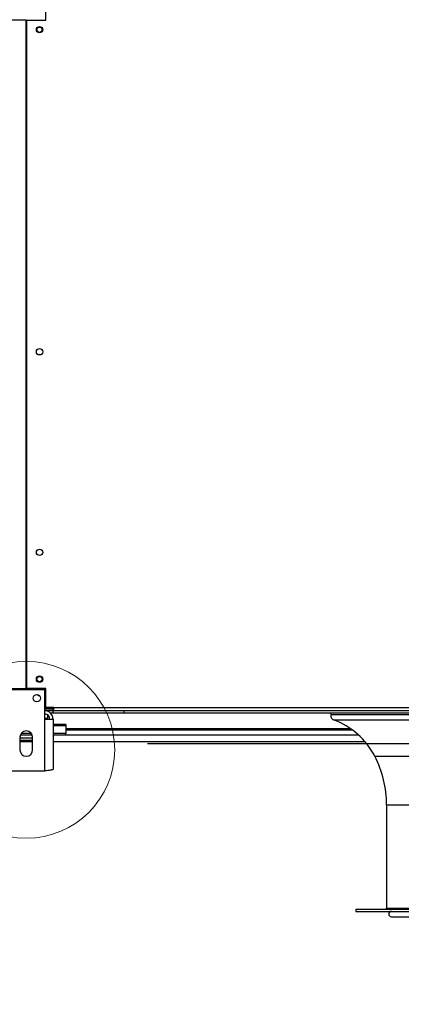
# Model space of a CAD drawing. Units: millimetres. Extents: x 5 to 414, y 3 to 291.
# Drawn here: x 52 to 67, y 99 to 137 of the extents above; entities that cross this region are included whole.
import ezdxf

# ---------------------------------------------------------------- set-up
doc = ezdxf.new("R2010")
doc.units = ezdxf.units.MM
doc.layers.add('GEOMETRY', color=7, linetype='Continuous')
doc.styles.add('SLDTEXTSTYLE0', font='TXT', dxfattribs={"width": 0.605})
doc.dimstyles.new('SLDDIMSTYLE4', dxfattribs={"dimtxt": 5.136637, "dimasz": 3.5, "dimexe": 0, "dimexo": 0.0625, "dimgap": 1.284159, "dimtad": 1, "dimdec": 0, "dimlfac": 25, "dimrnd": 1e-09, "dimzin": 12, "dimdsep": 46, "dimtxsty": 'SLDTEXTSTYLE0', "dimsah": 1, "dimcen": 0.09, "dimadec": 0, "dimazin": 3, "dimtol": 1, "dimtp": 2, "dimtm": 2, "dimtfac": 1, "dimtdec": 0, "dimtmove": 0, "dimatfit": 0, "dimfxl": 0, "dimfrac": 2, "dimtolj": 1, "dimarcsym": 0})

# ---------------------------------------------------------------- blocks, each defined once
blk = doc.blocks.new('_D_10')
at = {"layer": 'GEOMETRY'}
for p, q in [((282.688, 138.854), (282.688, 148.732)), ((57.156, 138.854), (283.688, 138.854)), ((282.688, 138.854), (282.688, 109.375)), ((56.997, 109.375), (283.688, 109.375)), ((282.688, 109.375), (282.688, 99.496))]:
    blk.add_line(p, q, dxfattribs=at)
for points in [[(282.688, 138.854), (283.478, 143.991), (281.898, 143.991)], [(282.688, 109.375), (281.898, 104.238), (283.478, 104.238)]]:
    blk.add_solid(points, dxfattribs=at)
at = {"layer": 'GEOMETRY', "char_height": 5.2917, "attachment_point": 1, "rotation": 90, "style": 'SLDTEXTSTYLE0'}
for s, insert in [('±2', (275.867, 127.103)), ('737', (275.867, 113.36))]:
    blk.add_mtext(s, dxfattribs=dict(at, insert=insert))

msp = doc.modelspace()

# ---------------------------------------------------------------- linework, layer by layer
at = {"color": 7, "linetype": 'Continuous', "lineweight": 25}
for p, q in [((53.148, 136.775), (53.148, 137.487)), ((52.398, 136.775), (51.668, 136.775)), ((52.398, 111.455), (52.398, 136.775)), ((52.418, 136.775), (52.418, 111.455)), ((52.418, 136.775), (53.148, 136.775)), ((52.418, 134.774), (52.398, 134.774)), ((52.398, 134.375), (52.418, 134.375)), ((52.418, 132.774), (52.398, 132.774)), ((52.398, 132.375), (52.418, 132.375)), ((52.418, 130.774), (52.398, 130.774)), ((52.398, 130.375), (52.418, 130.375)), ((51.668, 111.455), (52.398, 111.455)), ((53.108, 111.415), (51.708, 111.415)), ((53.148, 111.455), (52.418, 111.455)), ((53.108, 110.303), (53.108, 111.415)), ((53.148, 110.743), (53.148, 111.455)), ((53.408, 110.723), (53.108, 110.723)), ((53.108, 110.722), (53.408, 110.722)), ((53.408, 110.718), (53.108, 110.718)), ((53.108, 110.695), (53.408, 110.695)), ((53.408, 110.615), (53.108, 110.615)), ((53.448, 110.743), (53.148, 110.743)), ((53.208, 110.466), (53.208, 110.327)), ((53.317, 110.535), (53.408, 110.535)), ((53.408, 110.743), (53.408, 110.723)), ((53.448, 110.735), (53.408, 110.735)), ((53.448, 110.73), (53.408, 110.73)), ((53.408, 110.722), (53.408, 110.723)), ((53.408, 110.722), (53.408, 110.718)), ((53.408, 110.695), (53.408, 110.615)), ((53.408, 110.615), (53.408, 110.535)), ((53.408, 110.615), (53.448, 110.615)), ((53.408, 110.535), (56.102, 110.535)), ((53.448, 110.735), (53.448, 110.743)), ((53.448, 110.735), (115.368, 110.735)), ((53.448, 110.615), (53.448, 110.735)), ((115.368, 110.615), (53.448, 110.615)), ((56.102, 110.615), (56.102, 110.535)), ((56.114, 110.535), (56.114, 110.615)), ((56.114, 110.535), (112.702, 110.535)), ((53.108, 108.335), (53.108, 110.303)), ((53.108, 110.303), (53.42, 110.303)), ((53.208, 110.327), (53.208, 110.303)), ((53.42, 110.303), (53.42, 108.396)), ((53.908, 110.096), (53.42, 110.096)), ((53.908, 110.096), (53.908, 110.049)), ((53.908, 110.049), (53.908, 109.75)), ((52.636, 109.689), (52.18, 109.689)), ((52.606, 109.75), (52.21, 109.75)), ((53.908, 109.75), (53.42, 109.75)), ((53.908, 109.689), (53.42, 109.689)), ((53.908, 109.895), (64.743, 109.895)), ((53.908, 109.689), (53.908, 109.75)), ((52.168, 109.615), (52.168, 109.135)), ((52.648, 109.575), (52.168, 109.575)), ((52.648, 109.495), (52.168, 109.495)), ((52.168, 109.455), (52.648, 109.455)), ((52.648, 109.135), (52.648, 109.615)), ((53.42, 109.455), (65.22, 109.455)), ((51.708, 108.335), (53.108, 108.335)), ((66.048, 107.055), (66.048, 103.135)), ((64.888, 103.095), (64.888, 103.015)), ((64.888, 103.095), (103.928, 103.095)), ((64.888, 103.015), (103.928, 103.015)), ((66.228, 102.815), (69.691, 102.815))]:
    msp.add_line(p, q, dxfattribs=at)
at = {"color": 8, "linetype": 'Continuous', "lineweight": 25}
for p, q in [((63.945, 110.48), (104.871, 110.48)), ((53.208, 110.327), (53.108, 110.327)), ((53.908, 110.049), (53.42, 110.049)), ((64.039, 110.272), (104.777, 110.272)), ((64.69, 109.932), (53.908, 109.932)), ((53.908, 109.708), (64.972, 109.708)), ((65.598, 108.898), (103.218, 108.898)), ((66.048, 107.055), (102.768, 107.055)), ((66.048, 103.135), (102.768, 103.135))]:
    msp.add_line(p, q, dxfattribs=at)
at = {"color": 7, "linetype": 'Continuous', "lineweight": 25}
for centre, radius in [((52.908, 136.415), 0.12), ((52.908, 136.415), 0.1), ((52.908, 124.215), 0.12), ((52.908, 116.615), 0.12), ((52.908, 111.815), 0.12), ((52.908, 111.815), 0.1), ((52.808, 111.095), 0.14)]:
    msp.add_circle(centre, radius, dxfattribs=at)
at = {"color": 7, "linetype": 'Continuous', "lineweight": 18}
msp.add_circle((52.408, 109.135), 3.348, dxfattribs=at)
at = {"color": 7, "linetype": 'Continuous', "lineweight": 25}
for centre, radius, start, end in [((52.908, 124.015), 0.1, 62.8732, 117.1268), ((52.908, 111.289), 0.1, 213.7491, 271.8562), ((53.108, 110.303), 0.312, 0, 90), ((53.108, 110.303), 0.192, 0, 90), ((63.908, 110.495), 0.04, 338.9104, 90), ((64.095, 110.423), 0.16, 158.9104, 249.7421), ((63.042, 107.571), 2.88, 27.4377, 69.7421), ((52.408, 109.615), 0.24, 0, 180), ((52.408, 109.135), 0.24, 180, 0), ((62.048, 107.055), 4, 0, 27.4377), ((66.008, 103.135), 0.04, 270, 0), ((66.228, 102.915), 0.1, 90, 270)]:
    msp.add_arc(centre, radius, start, end, dxfattribs=at)
msp.add_open_spline([(53.42, 108.396), (53.416, 108.391), (53.409, 108.382), (53.355, 108.369), (53.275, 108.356), (53.187, 108.344), (53.13, 108.337), (53.108, 108.335)], degree=3, knots=[0, 0, 0, 0, 0.216358, 0.432723, 0.649088, 0.865454, 1, 1, 1, 1], dxfattribs=at)

# ---------------------------------------------------------------- dimensions: what is measured, and where the dimension line sits
at = {"layer": 'GEOMETRY'}
dim = msp.add_linear_dim(base=(282.688, 109.375), p1=(56.156, 138.854), p2=(55.997, 109.375), angle=90, dimstyle='SLDDIMSTYLE4', dxfattribs=at)
dim.commit()
dim.dimension.update_dxf_attribs({"geometry": '_D_10', "text_midpoint": (282.688, 124.114), "dimtype": 160})

doc.saveas('drawing.dxf')
